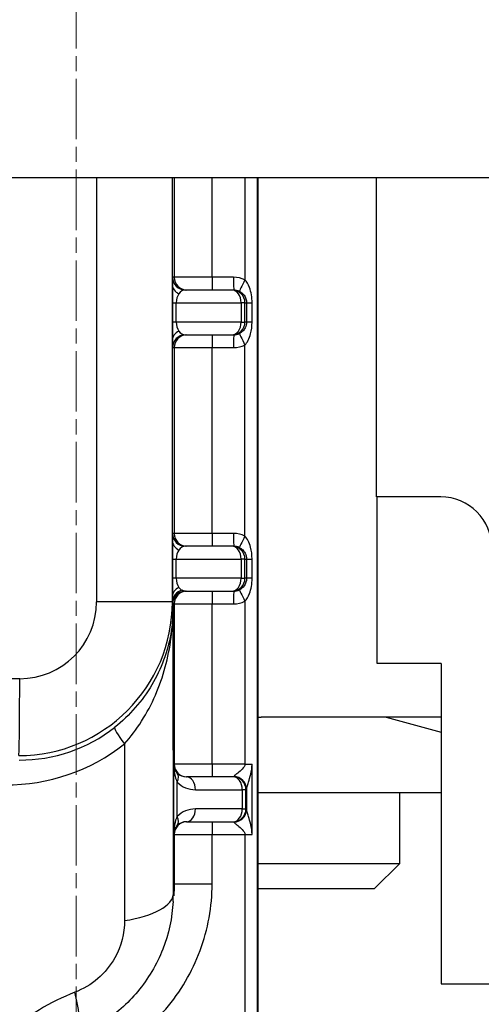
# Model space of a CAD drawing. Units: millimetres. Extents: x 239 to 3215, y 30 to 4191.
# Drawn here: x 1380 to 1408, y 638 to 697 of the extents above; entities that cross this region are included whole.
import ezdxf

# ---------------------------------------------------------------- set-up
doc = ezdxf.new("R2010")
doc.units = ezdxf.units.MM
doc.header["$LTSCALE"] = 15.384615
doc.linetypes.add('CHAIN', pattern=[0.3543, 0.2362, -0.0295, 0.0591, -0.0295])
doc.linetypes.add('LONG_DASH_DOTTED', pattern=[0.3001, 0.2362, -0.0295, 0.0049, -0.0295])
for name, color, linetype, lineweight in [('Centerline(Hillmar_metric)', 7, 'LONG_DASH_DOTTED', 18), ('Dimensions(Hillmar_metric)', 7, 'Continuous', 13), ('Visible Edges(Hillmar_metric)', 7, 'Continuous', 25)]:
    doc.layers.add(name, color=color, linetype=linetype, lineweight=lineweight)
doc.layers.add('Visible Tangent Edges(Hillmar_Metric)', color=7, linetype='Continuous', lineweight=25, true_color=0xc0c0c0)
doc.styles.add('Hillmar_metric_Dimensions', font='arial.ttf')
doc.dimstyles.new('DEFAULT-ISO-Method 1b-Hillmar_metric', dxfattribs={"dimscale": 15.384615, "dimtxt": 2, "dimasz": 2.5, "dimexe": 1, "dimexo": 1, "dimgap": 0.25, "dimtad": 1, "dimtih": 1, "dimtoh": 1, "dimrnd": 1e-08, "dimdsep": 46, "dimtxsty": 'Hillmar_metric_Dimensions', "dimcen": 0.09, "dimdle": 8, "dimclrd": 7, "dimclre": 7, "dimclrt": 7, "dimazin": 2, "dimtfac": 0.75, "dimtmove": 0, "dimatfit": 3, "dimfxl": 1, "dimtolj": 1, "dimlwd": 9, "dimlwe": 9, "dimarcsym": 0})

# ---------------------------------------------------------------- blocks, each defined once
blk = doc.blocks.new('*D34')
at = {"layer": 'Defpoints', "color": 0, "linetype": 'Continuous', "transparency": 16777216}
for p in [(1210.193, 695.596), (1556.347, 695.596), (1556.347, 440.894)]:
    blk.add_point(p, dxfattribs=at)
at = {"layer": 'Dimensions(Hillmar_metric)', "color": 7, "linetype": 'Continuous', "lineweight": 9, "transparency": 16777216}
for p, q in [((1210.193, 680.211), (1210.193, 425.509)), ((1556.347, 680.211), (1556.347, 425.509)), ((1248.654, 440.894), (1517.885, 440.894))]:
    blk.add_line(p, q, dxfattribs=at)
at = {"layer": 'Dimensions(Hillmar_metric)', "color": 7, "linetype": 'Continuous', "transparency": 16777216}
for points in [[(1248.654, 447.304), (1248.654, 434.484), (1210.193, 440.894)], [(1517.885, 447.304), (1517.885, 434.484), (1556.347, 440.894)]]:
    blk.add_solid(points, dxfattribs=at)
at = {"layer": 'Dimensions(Hillmar_metric)', "color": 7, "linetype": 'Continuous', "lineweight": 13, "transparency": 16777216, "insert": (1383.27, 460.45), "char_height": 30.7692, "attachment_point": 5, "style": 'Hillmar_metric_Dimensions'}
blk.add_mtext('\\A1;450', dxfattribs=at)
blk = doc.blocks.new('*D35')
at = {"layer": 'Defpoints', "color": 0, "linetype": 'Continuous', "transparency": 16777216}
for p in [(1529.424, 692.904), (1383.27, 579.363), (1529.424, 511.695)]:
    blk.add_point(p, dxfattribs=at)
at = {"layer": 'Dimensions(Hillmar_metric)', "color": 7, "linetype": 'Continuous', "lineweight": 9, "transparency": 16777216}
for p, q in [((1529.424, 677.519), (1529.424, 496.31)), ((1383.27, 563.978), (1383.27, 496.31)), ((1421.731, 511.695), (1490.962, 511.695))]:
    blk.add_line(p, q, dxfattribs=at)
at = {"layer": 'Dimensions(Hillmar_metric)', "color": 7, "linetype": 'Continuous', "transparency": 16777216}
for points in [[(1421.731, 518.105), (1421.731, 505.285), (1383.27, 511.695)], [(1490.962, 518.105), (1490.962, 505.285), (1529.424, 511.695)]]:
    blk.add_solid(points, dxfattribs=at)
at = {"layer": 'Dimensions(Hillmar_metric)', "color": 7, "linetype": 'Continuous', "lineweight": 13, "transparency": 16777216, "insert": (1456.347, 531.251), "char_height": 30.7692, "attachment_point": 5, "style": 'Hillmar_metric_Dimensions'}
blk.add_mtext('\\A1;190', dxfattribs=at)
blk = doc.blocks.new('*D38')
at = {"layer": 'Defpoints', "color": 0, "linetype": 'Continuous', "transparency": 16777216}
for p in [(1237.116, 692.904), (1383.27, 579.363), (1237.116, 511.695)]:
    blk.add_point(p, dxfattribs=at)
at = {"layer": 'Dimensions(Hillmar_metric)', "color": 7, "linetype": 'Continuous', "lineweight": 9, "transparency": 16777216}
for p, q in [((1237.116, 677.519), (1237.116, 496.31)), ((1383.27, 563.978), (1383.27, 496.31)), ((1344.808, 511.695), (1275.577, 511.695))]:
    blk.add_line(p, q, dxfattribs=at)
at = {"layer": 'Dimensions(Hillmar_metric)', "color": 7, "linetype": 'Continuous', "transparency": 16777216}
for points in [[(1275.577, 518.105), (1275.577, 505.285), (1237.116, 511.695)], [(1344.808, 518.105), (1344.808, 505.285), (1383.27, 511.695)]]:
    blk.add_solid(points, dxfattribs=at)
at = {"layer": 'Dimensions(Hillmar_metric)', "color": 7, "linetype": 'Continuous', "lineweight": 13, "transparency": 16777216, "insert": (1310.193, 531.251), "char_height": 30.7692, "attachment_point": 5, "style": 'Hillmar_metric_Dimensions'}
blk.add_mtext('\\A1;190', dxfattribs=at)

msp = doc.modelspace()

# ---------------------------------------------------------------- linework, layer by layer
at = {"layer": 'Centerline(Hillmar_metric)', "linetype": 'CHAIN'}
msp.add_line((1383.2698, 1037.2541), (1383.2698, 579.3628), dxfattribs=at)
at = {"layer": 'Visible Edges(Hillmar_metric)'}
for p, q in [((1548.6544, 687.9037), (1217.8852, 687.9037)), ((1394.1744, 628.2988), (1394.1744, 687.9037)), ((1394.1858, 687.9037), (1394.1858, 628.2883)), ((1401.311, 668.7499), (1401.311, 687.9037)), ((1392.6355, 681.1729), (1389.8244, 681.1729)), ((1392.7333, 681.1729), (1392.6355, 681.1729)), ((1389.8244, 678.4806), (1392.6355, 678.4806)), ((1392.6355, 678.4806), (1392.7333, 678.4806)), ((1405.1571, 668.7499), (1401.311, 668.7499)), ((1401.3374, 658.7499), (1401.3374, 668.7499)), ((1392.6355, 665.7883), (1389.8244, 665.7883)), ((1392.7333, 665.7883), (1392.6355, 665.7883)), ((1389.824, 663.096), (1392.6355, 663.096)), ((1392.6355, 663.096), (1392.7333, 663.096)), ((1405.1835, 658.7499), (1401.3374, 658.7499)), ((1405.1835, 658.7499), (1405.1835, 639.5191)), ((1405.1835, 655.5191), (1394.3793, 655.5191)), ((1401.893, 655.5191), (1405.1835, 654.6245)), ((1392.6986, 651.9422), (1389.8876, 651.9422)), ((1392.7333, 651.9422), (1392.6986, 651.9422)), ((1405.1835, 650.9806), (1394.1858, 650.9806)), ((1402.7107, 646.7499), (1402.7107, 650.9806)), ((1389.8876, 649.2499), (1392.6986, 649.2499)), ((1392.6986, 649.2499), (1392.7333, 649.2499)), ((1394.1858, 646.7499), (1402.7107, 646.7499)), ((1401.1723, 645.2114), (1402.7107, 646.7499)), ((1401.1723, 645.2114), (1394.1858, 645.2114)), ((1405.1835, 639.5191), (1420.5681, 639.5191))]:
    msp.add_line(p, q, dxfattribs=at)
for centre, major_axis, ratio, start_param, end_param in [((1405.1571, 665.6729), (0, 3.0769), 0.9999963, 4.712389, 6.2831853), ((1394.3793, 659.3652), (0, -3.8462), 0.9999963, 6.2328495, 6.2831853), ((1389.8836, 652.7114), (-0.5453, 0.5445), 0.9963583, 0.7865383, 1.5719364), ((1389.8836, 652.7114), (0.0019, -1.5385), 0.4999986, 4.7117809, 5.4971791), ((1389.8836, 648.4806), (0.0019, 1.5385), 0.4999986, 0.7860062, 1.5714044), ((1389.8836, 648.4806), (0.5453, 0.5445), 0.9963583, 1.5696562, 2.3550544)]:
    msp.add_ellipse(centre, major_axis=major_axis, ratio=ratio, start_param=start_param, end_param=end_param, dxfattribs=at)
for points in [[(1389.1553, 645.5177), (1389.1389, 645.3308), (1389.1225, 645.1407), (1389.1061, 644.9474)], [(1389.1553, 645.5177), (1389.1553, 645.28), (1389.1457, 645.0417), (1389.1268, 644.8036)], [(1389.0929, 644.4616), (1389.1017, 644.6242), (1389.1061, 644.7862), (1389.1061, 644.9474)]]:
    msp.add_open_spline(points, degree=3, dxfattribs=at)
msp.add_open_spline([(1389.0929, 644.4616), (1389.0398, 643.4884), (1388.8258, 642.5068), (1388.1104, 640.6795), (1387.5961, 639.8115), (1386.3634, 638.3314), (1385.6387, 637.6917), (1384.3187, 636.846), (1383.7551, 636.5595), (1383.1729, 636.3352)], degree=3, knots=[0, 0, 0, 0, 0.3867207, 0.3867207, 0.7704134, 0.7704134, 1.1381361, 1.1381361, 1.3832382, 1.3832382, 1.3832382, 1.3832382], dxfattribs=at)
at = {"layer": 'Visible Tangent Edges(Hillmar_Metric)'}
for p, q in [((1384.4959, 687.9037), (1384.4959, 662.4506)), ((1389.0512, 662.4506), (1389.0512, 687.9037)), ((1389.1553, 687.9037), (1389.1553, 681.9422)), ((1391.4329, 681.9422), (1391.4329, 687.9037)), ((1393.4011, 687.9037), (1393.4011, 681.7848)), ((1394.1604, 628.4131), (1394.1604, 687.9037)), ((1389.1553, 681.9422), (1389.0552, 681.9422)), ((1391.4329, 681.9422), (1389.1553, 681.9422)), ((1392.7233, 681.9422), (1391.4329, 681.9422)), ((1389.0512, 680.4037), (1389.0512, 679.2499)), ((1389.0512, 680.4037), (1389.2775, 680.4037)), ((1389.2775, 680.4037), (1393.1784, 680.4037)), ((1389.2775, 679.2499), (1389.2775, 680.4037)), ((1393.4047, 680.4037), (1393.1784, 680.4037)), ((1393.1784, 680.4037), (1393.1784, 679.2499)), ((1393.4047, 680.4037), (1393.503, 680.4037)), ((1393.4047, 679.2499), (1393.4047, 680.4037)), ((1393.503, 680.4037), (1393.8317, 680.4037)), ((1393.503, 680.4037), (1393.503, 679.2499)), ((1393.8317, 679.2499), (1393.8317, 680.4037)), ((1389.2775, 679.2499), (1389.0512, 679.2499)), ((1393.1784, 679.2499), (1389.2775, 679.2499)), ((1393.1784, 679.2499), (1393.4047, 679.2499)), ((1393.503, 679.2499), (1393.4047, 679.2499)), ((1393.8317, 679.2499), (1393.503, 679.2499)), ((1389.0552, 677.7114), (1389.1553, 677.7114)), ((1389.1553, 677.7114), (1389.1553, 666.5576)), ((1389.1553, 677.7114), (1391.4329, 677.7114)), ((1391.4329, 677.7114), (1392.7233, 677.7114)), ((1391.4329, 666.5576), (1391.4329, 677.7114)), ((1393.4011, 666.4002), (1393.4011, 677.8688)), ((1389.1553, 666.5576), (1389.0552, 666.5576)), ((1391.4329, 666.5576), (1389.1553, 666.5576)), ((1392.7233, 666.5576), (1391.4329, 666.5576)), ((1389.0512, 665.0191), (1389.0512, 663.8652)), ((1389.0512, 665.0191), (1389.2775, 665.0191)), ((1389.2775, 665.0191), (1393.1784, 665.0191)), ((1389.2775, 663.8652), (1389.2775, 665.0191)), ((1393.4047, 665.0191), (1393.1784, 665.0191)), ((1393.1784, 665.0191), (1393.1784, 663.8652)), ((1393.4047, 665.0191), (1393.503, 665.0191)), ((1393.4047, 663.8652), (1393.4047, 665.0191)), ((1393.503, 665.0191), (1393.8317, 665.0191)), ((1393.503, 665.0191), (1393.503, 663.8652)), ((1393.8317, 663.8652), (1393.8317, 665.0191)), ((1389.2775, 663.8652), (1389.0512, 663.8652)), ((1393.1784, 663.8652), (1389.2775, 663.8652)), ((1393.1784, 663.8652), (1393.4047, 663.8652)), ((1393.503, 663.8652), (1393.4047, 663.8652)), ((1393.8317, 663.8652), (1393.503, 663.8652)), ((1389.0512, 662.4506), (1384.4959, 662.4506)), ((1389.0512, 662.4506), (1389.0538, 662.4299)), ((1389.0664, 662.3268), (1389.1553, 662.3268)), ((1389.0664, 662.3268), (1389.0932, 662.1091)), ((1389.1061, 644.9474), (1389.0932, 662.1091)), ((1389.1553, 662.3268), (1391.4329, 662.3268)), ((1389.1553, 662.3268), (1389.1553, 652.7114)), ((1391.4329, 662.3268), (1392.7233, 662.3268)), ((1391.4329, 652.7114), (1391.4329, 662.3268)), ((1393.4011, 662.4842), (1393.4011, 652.7114)), ((1379.8814, 657.8357), (1379.0641, 657.8357)), ((1386.1664, 653.9177), (1386.1743, 643.3156)), ((1389.1144, 652.7114), (1389.1144, 648.4806)), ((1389.1553, 652.7114), (1389.1144, 652.7114)), ((1391.4329, 652.7114), (1389.1553, 652.7114)), ((1393.4011, 652.7114), (1391.4329, 652.7114)), ((1393.4011, 652.7114), (1393.8317, 652.7114)), ((1393.8317, 648.4806), (1393.8317, 652.7114)), ((1389.3407, 649.5685), (1389.3407, 651.6235)), ((1390.4305, 651.1729), (1393.2416, 651.1729)), ((1393.4679, 651.1729), (1393.2416, 651.1729)), ((1393.2416, 651.1729), (1393.2416, 650.0191)), ((1393.4679, 651.1729), (1393.5025, 651.1729)), ((1393.4679, 650.0191), (1393.4679, 651.1729)), ((1393.503, 651.2003), (1393.503, 649.9917)), ((1393.2416, 650.0191), (1390.4305, 650.0191)), ((1393.2416, 650.0191), (1393.4679, 650.0191)), ((1393.5025, 650.0191), (1393.4679, 650.0191)), ((1389.1144, 648.4806), (1389.1553, 648.4806)), ((1389.1553, 648.4806), (1389.1553, 645.5177)), ((1389.1553, 648.4806), (1391.4329, 648.4806)), ((1391.4329, 648.4806), (1393.4011, 648.4806)), ((1391.4329, 645.5177), (1391.4329, 648.4806)), ((1393.4011, 648.4806), (1393.8317, 648.4806)), ((1393.4011, 648.4806), (1393.4011, 631.3516)), ((1389.1553, 645.5177), (1391.4329, 645.5177))]:
    msp.add_line(p, q, dxfattribs=at)
for centre, start, end in [((1389.8244, 681.9422), 180, 270), ((1389.9245, 681.9422), 180, 270), ((1392.6355, 680.4037), 0, 90), ((1392.6355, 679.2499), 270, 0), ((1389.8244, 677.7114), 90, 180), ((1389.9245, 677.7114), 90, 180), ((1389.8244, 666.5576), 180, 270), ((1389.9245, 666.5576), 180, 270), ((1392.6355, 665.0191), 0, 90), ((1392.6355, 663.8652), 270, 0), ((1389.824, 662.3268), 90, 179.475895), ((1389.8357, 662.3268), 90, 180), ((1389.9245, 662.3268), 90, 180), ((1389.9245, 652.7114), 180, 270), ((1392.6986, 651.1729), 0, 90), ((1392.7333, 651.1729), 0, 90), ((1392.6986, 650.0191), 270, 0), ((1392.7333, 650.0191), 270, 0), ((1389.9245, 648.4806), 90, 180)]:
    msp.add_arc(centre, 0.7692, start, end, dxfattribs=at)
for centre, major_axis, ratio, start_param, end_param in [((1389.0552, 680.4037), (0, -1.5385), 0.0025798, 3.1415926, 3.9269908), ((1391.4429, 681.9422), (0, -0.7692), 0.0130107, 4.712389, 6.2831853), ((1392.7233, 680.4037), (-1.5385, 0), 0.9999746, 4.2561154, 4.712389), ((1392.7333, 681.9422), (0, -0.7692), 0.0130107, 4.712389, 6.2831853), ((1393.4111, 681.7848), (-0.3389, -0.6905), 0.01168, 4.7181215, 6.2823815), ((1389.0552, 680.4037), (0, -1.5385), 0.0025798, 3.9269908, 4.712389), ((1389.8216, 681.4916), (-0.7692, 0.002), 0.8164952, 0.0031596, 1.0503571), ((1389.8244, 680.4037), (0, 0.7692), 0.7109753, 0, 0.7853982), ((1392.6355, 680.4037), (0, 0.7692), 0.7058157, 4.712389, 6.2831853), ((1392.7333, 680.4037), (-0.7693, 0), 0.9999475, 4.2561154, 4.712389), ((1389.8244, 680.4037), (0, 0.7692), 0.7109753, 0.7853982, 1.5707963), ((1389.0552, 679.2499), (0, -1.5385), 0.0025798, 4.712389, 5.4977871), ((1389.8244, 679.2499), (0, 0.7692), 0.7109753, 1.5707963, 2.3561945), ((1392.6355, 679.2499), (0, -0.7692), 0.7058157, 0, 1.5707963), ((1389.8216, 678.162), (-0.7692, -0.002), 0.8164952, 5.2328282, 6.2800257), ((1389.8244, 679.2499), (0, 0.7692), 0.7109753, 2.3561945, 3.1415927), ((1389.0552, 679.2499), (0, -1.5385), 0.0025798, 5.4977871, 6.2831853), ((1391.4429, 677.7114), (0, 0.7692), 0.0130107, 0, 1.5707963), ((1392.7333, 677.7114), (0, 0.7692), 0.0130107, 0, 1.5707963), ((1392.7333, 679.2499), (-0.7693, 0), 0.9999475, 1.5707963, 2.0270699), ((1393.4111, 677.8688), (-0.3389, 0.6905), 0.01168, 0.0008038, 1.5650638), ((1392.7233, 679.2499), (-1.5385, 0), 0.9999746, 1.5707963, 2.0270699), ((1389.0552, 665.0191), (0, -1.5385), 0.0025798, 3.1415926, 3.9269908), ((1391.4429, 666.5576), (0, -0.7692), 0.0130107, 4.712389, 6.2831853), ((1392.7233, 665.0191), (-1.5385, 0), 0.9999746, 4.2561154, 4.712389), ((1392.7333, 666.5576), (0, -0.7692), 0.0130107, 4.712389, 6.2831853), ((1393.4111, 666.4002), (-0.3389, -0.6905), 0.01168, 4.7181215, 6.2823815), ((1389.0552, 665.0191), (0, -1.5385), 0.0025798, 3.9269908, 4.712389), ((1389.8216, 666.107), (-0.7692, 0.002), 0.8164952, 0.0031596, 1.0503571), ((1389.8244, 665.0191), (0, 0.7692), 0.7109753, 0, 0.7853982), ((1392.6355, 665.0191), (0, 0.7692), 0.7058157, 4.712389, 6.2831853), ((1392.7333, 665.0191), (-0.7693, 0), 0.9999475, 4.2561154, 4.712389), ((1389.8244, 665.0191), (0, 0.7692), 0.7109753, 0.7853982, 1.5707963), ((1389.0552, 663.8652), (0, -1.5385), 0.0025798, 4.712389, 5.4977871), ((1389.8244, 663.8652), (0, 0.7692), 0.7109753, 1.5707963, 2.3561945), ((1392.6355, 663.8652), (0, -0.7692), 0.7058157, 0, 1.5707963), ((1389.8216, 662.7774), (-0.7692, -0.002), 0.8164952, 5.2328282, 6.2800257), ((1389.8244, 663.8652), (0, 0.7692), 0.7109753, 2.3561945, 2.7734105), ((1389.0552, 663.8652), (0, -1.5385), 0.0025798, 5.4977871, 5.9150031), ((1389.823, 662.4299), (-0.7692, -0.0051), 0.9647486, 4.96279, 6.2762538), ((1391.4429, 662.3268), (0, 0.7692), 0.0130107, 0, 1.5707963), ((1392.7333, 662.3268), (0, 0.7692), 0.0130107, 0, 1.5707963), ((1392.7333, 663.8652), (-0.7693, 0), 0.9999475, 1.5707963, 2.0270699), ((1393.4111, 662.4842), (-0.3389, 0.6905), 0.01168, 0.0008038, 1.5650638), ((1379.8203, 662.4516), (6.914, -6.1166), 0.9999028, 5.4368319, 7.0074081), ((1379.8804, 662.4516), (2.6134, -3.8052), 0.9997642, 5.6814933, 7.2520696), ((1379.8357, 662.3268), (9.3123, -0.1023), 0.0818613, 0.1333456, 0.1424939), ((1392.7233, 663.8652), (-1.5385, 0), 0.9999746, 1.5707963, 2.0270699), ((1379.8214, 657.8357), (0, -4.6154), 0.0130107, 0.0148353, 1.5707963), ((1379.8441, 662.2585), (4.0993, -8.3737), 0.9888847, 5.8246727, 6.4929622), ((1387.0082, 653.1018), (-1.4286, 1.8123), 0.0782599, 0.0128105, 1.0431648), ((1379.0023, 663.0744), (5.1256, -10.4404), 0.9911072, 5.8242452, 6.4925347), ((1391.4429, 652.7114), (0, -0.7692), 0.0130107, 4.712389, 6.2831853), ((1388.7977, 651.6235), (0.5434, 0.5444), 0.5762961, 5.2344094, 6.281607), ((1389.8876, 652.7114), (-0.772, 0), 0.9963666, 0.7853982, 1.5707963), ((1390.4305, 652.7114), (-1.5413, 0), 0.9981808, 0.7853982, 1.5707963), ((1389.8876, 651.1729), (0, 0.7692), 0.7058157, 4.712389, 6.2831853), ((1392.6986, 651.1729), (0, 0.7692), 0.7058157, 4.712389, 6.2831853), ((1392.7333, 652.7114), (0, 0.7692), 0.0166595, 3.1415927, 3.3304243), ((1392.7338, 651.2003), (0.7692, -0.0073), 0.9822264, 0.0097188, 1.5777304), ((1393.5025, 652.7114), (0, -1.5385), 0.0018244, 0, 0.1888316), ((1390.4305, 648.4806), (-1.5413, 0), 0.9981808, 4.712389, 5.4977871), ((1389.8876, 650.0191), (0, -0.7692), 0.7058157, 0, 1.5707963), ((1392.6986, 650.0191), (0, -0.7692), 0.7058157, 0, 1.5707963), ((1392.7338, 649.9917), (0.7692, 0.0073), 0.9822264, 4.7054549, 6.2734666), ((1393.5025, 648.4806), (0, 1.5385), 0.0018244, 6.0943536, 6.2831853), ((1388.7977, 649.5685), (0.5434, -0.5444), 0.5762961, 0.0015783, 1.0487759), ((1389.8876, 648.4806), (-0.772, 0), 0.9963666, 4.712389, 5.4977871), ((1391.4429, 648.4806), (0, 0.7692), 0.0130107, 0, 1.5707963), ((1392.7333, 648.4806), (0, -0.7692), 0.0166595, 2.952761, 3.1415927), ((1384.4907, 644.9474), (4.6154, 0.0035), 0.3799713, 5.0855128, 6.2812132), ((1381.5141, 640.6422), (1.6591, -4.3069), 0.2403863, 6.282905, 7.3747994)]:
    msp.add_ellipse(centre, major_axis=major_axis, ratio=ratio, start_param=start_param, end_param=end_param, dxfattribs=at)
for points, knots in [([(1393.8317, 680.4037), (1393.8317, 680.7338), (1393.7363, 681.2994), (1393.5122, 681.6757), (1393.4011, 681.7848)], [0.65516375, 0.65516375, 0.65516375, 0.65516375, 0.78387771, 0.88041317, 0.88041317, 0.88041317, 0.88041317]), ([(1393.0722, 681.0942), (1393.1833, 681.0397), (1393.4075, 680.8515), (1393.503, 680.5687), (1393.503, 680.4037)], [-0.88041317, -0.88041317, -0.88041317, -0.88041317, -0.78387771, -0.65516375, -0.65516375, -0.65516375, -0.65516375]), ([(1393.503, 679.2499), (1393.503, 679.1253), (1393.4508, 678.9211), (1393.282, 678.693), (1393.1463, 678.5957), (1393.0722, 678.5593)], [0.65349588, 0.65349588, 0.65349588, 0.65349588, 0.74998663, 0.8143138, 0.87864097, 0.87864097, 0.87864097, 0.87864097]), ([(1393.4011, 677.8688), (1393.4752, 677.9415), (1393.6109, 678.1362), (1393.7796, 678.5923), (1393.8317, 679.0008), (1393.8317, 679.2499)], [-0.87864097, -0.87864097, -0.87864097, -0.87864097, -0.8143138, -0.74998663, -0.65349588, -0.65349588, -0.65349588, -0.65349588]), ([(1393.8317, 665.0191), (1393.8317, 665.2666), (1393.7797, 665.6758), (1393.6113, 666.1317), (1393.4752, 666.3275), (1393.4011, 666.4002)], [0.65516375, 0.65516375, 0.65516375, 0.65516375, 0.75169922, 0.81605619, 0.88041317, 0.88041317, 0.88041317, 0.88041317]), ([(1393.0722, 665.7096), (1393.1463, 665.6733), (1393.2146, 665.6247), (1393.2727, 665.5676), (1393.3308, 665.5105), (1393.379, 665.4453), (1393.4163, 665.3735), (1393.4723, 665.2658), (1393.503, 665.1429), (1393.503, 665.0191)], [-0.88041317, -0.88041317, -0.88041317, -0.88041317, -0.81605619, -0.81605619, -0.81605619, -0.75169922, -0.75169922, -0.75169922, -0.65516375, -0.65516375, -0.65516375, -0.65516375]), ([(1393.503, 663.8652), (1393.503, 663.6992), (1393.4073, 663.4174), (1393.1833, 663.2292), (1393.0722, 663.1747)], [0.65349588, 0.65349588, 0.65349588, 0.65349588, 0.78215022, 0.87864097, 0.87864097, 0.87864097, 0.87864097]), ([(1393.4011, 662.4842), (1393.5122, 662.5932), (1393.7361, 662.9695), (1393.8317, 663.5331), (1393.8317, 663.8652)], [-0.87864097, -0.87864097, -0.87864097, -0.87864097, -0.78215022, -0.65349588, -0.65349588, -0.65349588, -0.65349588]), ([(1389.0932, 662.1091), (1389.0932, 662.1052), (1389.0932, 662.1013), (1389.0907, 661.0351), (1388.8032, 659.434), (1387.6298, 656.9534), (1386.4846, 655.6269), (1385.5779, 654.9125)], [-0.0020919, -0.0020919, -0.0020919, -0.0020919, 0, 0, 0.564524, 0.846786, 1.41131, 1.41131, 1.41131, 1.41131]), ([(1386.1664, 653.9177), (1386.9217, 654.7545), (1387.8756, 656.2763), (1388.8525, 659.0907), (1389.0915, 660.8972), (1389.0932, 662.1002), (1389.0932, 662.1047), (1389.0932, 662.1091)], [-1.41131, -1.41131, -1.41131, -1.41131, -0.846786, -0.564524, 0, 0, 0.0020919, 0.0020919, 0.0020919, 0.0020919]), ([(1393.4011, 652.7114), (1393.4011, 652.6037), (1393.2574, 652.3999), (1392.9845, 652.1805), (1392.79, 652.0266), (1392.737, 651.9708), (1392.7357, 651.9558)], [0.11000485, 0.11000485, 0.11000485, 0.11000485, 0.19312967, 0.27625448, 0.3385981, 0.40094171, 0.40094171, 0.40094171, 0.40094171]), ([(1393.503, 651.2003), (1393.5032, 651.2303), (1393.5287, 651.3418), (1393.6246, 651.6496), (1393.7601, 652.0884), (1393.8317, 652.4961), (1393.8317, 652.7114)], [-0.40094171, -0.40094171, -0.40094171, -0.40094171, -0.3385981, -0.27625448, -0.19312967, -0.11000485, -0.11000485, -0.11000485, -0.11000485]), ([(1393.8317, 648.4806), (1393.8317, 648.696), (1393.7601, 649.1037), (1393.6246, 649.5425), (1393.5287, 649.8502), (1393.5032, 649.9617), (1393.503, 649.9917)], [-0.2909376, -0.2909376, -0.2909376, -0.2909376, -0.20781257, -0.12468754, -0.06234377, 0, 0, 0, 0]), ([(1392.7357, 649.2362), (1392.737, 649.2212), (1392.79, 649.1654), (1392.9845, 649.0115), (1393.2574, 648.7922), (1393.4011, 648.5883), (1393.4011, 648.4806)], [0, 0, 0, 0, 0.06234377, 0.12468754, 0.20781257, 0.2909376, 0.2909376, 0.2909376, 0.2909376]), ([(1386.681, 636.1831), (1386.855, 636.3098), (1388.1021, 637.2729), (1389.5987, 639.0223), (1391.0628, 642.1043), (1391.4329, 644.1626), (1391.4329, 645.5177)], [-1.40498, -1.40498, -1.40498, -1.40498, -1.3212916, -0.792775, -0.5285167, 0, 0, 0, 0]), ([(1386.1743, 643.3156), (1386.1749, 642.5676), (1385.8528, 641.2575), (1384.6294, 639.7558), (1383.6861, 639.1985), (1383.1978, 639.0104)], [0, 0, 0, 0, 0.31538489, 0.52564148, 0.73589807, 0.73589807, 0.73589807, 0.73589807]), ([(1383.1978, 639.0104), (1381.7149, 638.4391), (1378.4911, 636.477), (1376.3064, 633.3341), (1375.5383, 631.3503)], [-0.41880409, -0.41880409, -0.41880409, -0.41880409, -0.05982916, 0.41880409, 0.41880409, 0.41880409, 0.41880409])]:
    msp.add_open_spline(points, degree=3, knots=knots, dxfattribs=at)
for points in [[(1389.824, 663.096), (1389.7579, 663.096), (1389.6914, 663.1129), (1389.6276, 663.1476)], [(1389.0538, 662.4299), (1389.0542, 662.3657), (1389.0543, 662.3341), (1389.0548, 662.3338)]]:
    msp.add_open_spline(points, degree=3, dxfattribs=at)

# ---------------------------------------------------------------- dimensions: what is measured, and where the dimension line sits
at = {"layer": 'Dimensions(Hillmar_metric)', "color": 7, "linetype": 'Continuous', "lineweight": 13}
dim = msp.add_linear_dim(base=(1556.3467, 440.8938), p1=(1210.1928, 695.596), p2=(1556.3467, 695.596), dimstyle='DEFAULT-ISO-Method 1b-Hillmar_metric', override={"dimgap": 0.25, "dimtih": 0, "dimtoh": 0, "dimdec": 2, "dimlfac": 1.3, "dimtol": 0, "dimlim": 0, "dimtp": 0, "dimtm": 0, "dimtdec": 2, "dimtofl": 0, "dimatfit": 1}, dxfattribs=at)
dim.commit()
dim.dimension.update_dxf_attribs({"geometry": '*D34', "text_midpoint": (1383.2698, 440.8938), "dimtype": 160})
for base, p2, picture, middle in [((1237.1159, 511.6951), (1237.1159, 692.9037), '*D38', (1310.1928, 511.6951)), ((1529.4236, 511.6951), (1529.4236, 692.9037), '*D35', (1456.3467, 511.6951))]:
    dim = msp.add_linear_dim(base=base, p1=(1383.2698, 579.3628), p2=p2, angle=180, dimstyle='DEFAULT-ISO-Method 1b-Hillmar_metric', override={"dimgap": 0.25, "dimtih": 0, "dimtoh": 0, "dimdec": 2, "dimlfac": 1.3, "dimtol": 0, "dimlim": 0, "dimtp": 0, "dimtm": 0, "dimtdec": 2, "dimtofl": 0, "dimatfit": 1}, dxfattribs=at)
    dim.commit()
    dim.dimension.update_dxf_attribs({"geometry": picture, "text_midpoint": middle, "dimtype": 160})

doc.saveas('drawing.dxf')
